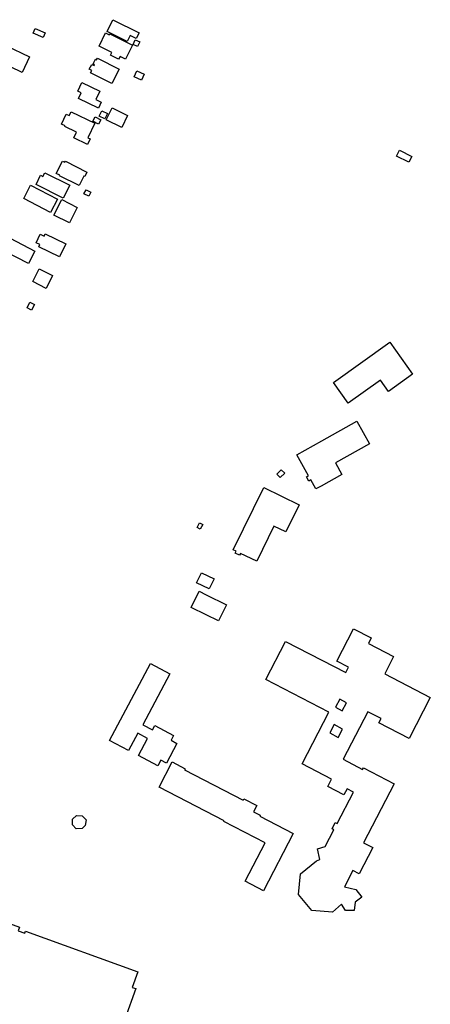
# Model space of a CAD drawing. Units: inches. Extents: x 326258 to 344137, y 4677707 to 4689665.
# Drawn here: x 328910 to 329108, y 4683966 to 4684441 of the extents above; entities that cross this region are included whole.
import ezdxf

# ---------------------------------------------------------------- set-up
doc = ezdxf.new("R2010")
doc.units = ezdxf.units.IN
doc.header["$MEASUREMENT"] = 0
doc.layers.add('BuildingFootPrints', color=7, linetype='Continuous')

msp = doc.modelspace()

# ---------------------------------------------------------------- linework, layer by layer
at = {"layer": 'BuildingFootPrints'}
for points in [[(328921.5008, 4684432.1293), (328916.6585, 4684434.2649), (328917.6732, 4684436.5657), (328922.5155, 4684434.4301), (328921.5008, 4684432.1293)], [(328955.0972, 4684440.7777), (328967.6898, 4684434.518), (328966.2777, 4684431.6774), (328963.4248, 4684433.096), (328961.985, 4684430.1992), (328952.2452, 4684435.041), (328955.0972, 4684440.7777)], [(328953.5049, 4684434.0122), (328964.4877, 4684428.5526), (328961.1317, 4684421.8021), (328958.4779, 4684423.1213), (328957.8001, 4684421.7578), (328953.9093, 4684423.6919), (328954.553, 4684424.9867), (328948.3669, 4684428.062), (328951.5172, 4684434.3987), (328953.2651, 4684433.5298), (328953.5049, 4684434.0122)], [(328902.6834, 4684426.6374), (328903.5333, 4684428.388), (328914.9752, 4684422.8341), (328911.3225, 4684415.3094), (328899.6297, 4684420.9849), (328901.0405, 4684423.8903), (328899.849, 4684424.4687), (328901.2415, 4684427.3374), (328902.6834, 4684426.6374)], [(328964.747, 4684428.8606), (328965.7587, 4684431.0617), (328967.9598, 4684430.05), (328966.948, 4684427.849), (328964.747, 4684428.8606)], [(328947.5976, 4684422.248), (328958.1071, 4684416.9767), (328954.6131, 4684410.0113), (328944.2608, 4684415.2041), (328944.8395, 4684416.358), (328943.7069, 4684416.9258), (328944.8576, 4684419.2197), (328946.025, 4684418.634), (328946.25, 4684419.0825), (328945.4924, 4684419.4627), (328946.6097, 4684421.69), (328947.1753, 4684421.4063), (328947.5976, 4684422.248)], [(328968.8976, 4684411.7137), (328965.3514, 4684413.2719), (328966.5816, 4684416.0718), (328970.1276, 4684414.5132), (328968.8976, 4684411.7137)], [(328948.0858, 4684398.1844), (328938.4684, 4684402.7755), (328939.7959, 4684405.5562), (328938.1603, 4684406.337), (328940.1416, 4684410.4871), (328948.722, 4684406.3911), (328946.7989, 4684402.3629), (328949.4715, 4684401.0871), (328948.0858, 4684398.1844)], [(328934.978, 4684396.4349), (328946.4204, 4684390.881), (328943.0007, 4684383.8364), (328944.1055, 4684383.3001), (328942.7996, 4684380.6099), (328936.2127, 4684383.807), (328937.5602, 4684386.5831), (328931.9054, 4684389.3279), (328932.057, 4684389.6403), (328930.283, 4684390.5014), (328932.5994, 4684395.2732), (328934.0684, 4684394.56), (328934.978, 4684396.4349)], [(328946.5488, 4684393.9892), (328949.2139, 4684392.486), (328948.0699, 4684390.4577), (328945.4048, 4684391.9609), (328946.5488, 4684393.9892)], [(328948.4816, 4684394.3091), (328949.7232, 4684396.8669), (328952.4515, 4684395.5425), (328951.2099, 4684392.9847), (328948.4816, 4684394.3091)], [(328951.8635, 4684392.5758), (328954.6978, 4684398.3351), (328962.1436, 4684394.6709), (328959.2873, 4684388.8667), (328951.8635, 4684392.5758)], [(329097.6168, 4684372.1406), (329091.6654, 4684375.0978), (329093.0326, 4684377.8491), (329098.9839, 4684374.8919), (329097.6168, 4684372.1406)], [(328938.7534, 4684360.816), (328929.3969, 4684365.5895), (328929.5152, 4684365.8213), (328927.7206, 4684366.7368), (328930.7574, 4684372.6889), (328931.9274, 4684372.092), (328932.1911, 4684372.6091), (328942.5531, 4684367.3225), (328941.4972, 4684365.2529), (328941.1163, 4684365.4472), (328938.7534, 4684360.816)], [(328922.237, 4684367.0563), (328934.306, 4684360.9917), (328931.185, 4684354.7803), (328918.0413, 4684361.3847), (328920.2546, 4684365.7894), (328921.3288, 4684365.25), (328922.237, 4684367.0563)], [(328915.4381, 4684361.0084), (328928.3747, 4684354.3426), (328925.0741, 4684347.937), (328912.1374, 4684354.603), (328915.4381, 4684361.0084)], [(328943.4374, 4684355.7031), (328941.134, 4684356.8469), (328942.1164, 4684358.825), (328944.4198, 4684357.6809), (328943.4374, 4684355.7031)], [(328934.1563, 4684342.8579), (328926.6933, 4684346.6349), (328930.4706, 4684354.0979), (328937.9336, 4684350.3208), (328934.1563, 4684342.8579)], [(328922.4479, 4684337.5708), (328932.3791, 4684332.724), (328929.3303, 4684326.4772), (328919.3903, 4684331.3278), (328919.914, 4684332.401), (328918.1, 4684333.2862), (328920.0952, 4684337.3747), (328921.9181, 4684336.4852), (328922.4479, 4684337.5708)], [(328905.5211, 4684335.4863), (328917.5003, 4684329.1823), (328914.3813, 4684323.256), (328902.5949, 4684329.4582), (328902.3947, 4684329.5636), (328900.585, 4684330.516), (328903.4688, 4684335.995), (328905.2859, 4684335.039), (328905.5211, 4684335.4863)], [(328919.597, 4684320.7936), (328926.028, 4684317.5432), (328922.8922, 4684311.3392), (328916.4612, 4684314.5896), (328919.597, 4684320.7936)], [(328913.749, 4684301.8779), (328915.0733, 4684304.66), (328917.2711, 4684303.6134), (328915.9463, 4684300.8314), (328913.749, 4684301.8779)], [(329061.2494, 4684265.931), (329088.3165, 4684285.3642), (329099.3805, 4684269.954), (329087.7575, 4684261.6093), (329083.843, 4684267.0615), (329068.399, 4684255.9732), (329061.2494, 4684265.931)], [(329055.32, 4684216.1032), (329052.823, 4684214.7115), (329050.4297, 4684219.0097), (329049.4576, 4684218.4684), (329048.345, 4684220.467), (329049.2927, 4684220.9949), (329043.6204, 4684231.1818), (329055.71, 4684237.9118), (329072.5605, 4684247.3118), (329078.633, 4684236.4241), (329062.2039, 4684227.2609), (329065.3048, 4684221.7012), (329055.32, 4684216.1032)], [(329035.6365, 4684220.1207), (329033.9584, 4684221.751), (329036.101, 4684223.9565), (329037.7791, 4684222.327), (329035.6365, 4684220.1207)], [(329012.9616, 4684185.3312), (329027.6983, 4684215.3452), (329044.7641, 4684206.9662), (329038.3757, 4684193.955), (329032.6201, 4684196.781), (329024.2939, 4684179.8229), (329016.4983, 4684183.6504), (329016.045, 4684182.7273), (329013.9654, 4684183.7484), (329014.3966, 4684184.627), (329012.9616, 4684185.3312)], [(328995.5581, 4684196.0635), (328996.7129, 4684198.3481), (328998.3028, 4684197.5445), (328997.1481, 4684195.2599), (328995.5581, 4684196.0635)], [(329001.3808, 4684166.512), (328995.3113, 4684169.5081), (328997.6965, 4684174.34), (329003.766, 4684171.3438), (329001.3808, 4684166.512)], [(328996.6388, 4684165.4065), (329000, 4684163.7482), (329009.8025, 4684158.912), (329005.959, 4684151.122), (329000, 4684154.0636), (328992.7954, 4684157.62), (328996.6388, 4684165.4065)], [(329038.2301, 4684141.2503), (329067.2438, 4684126.1815), (329068.5727, 4684128.7403), (329062.8017, 4684131.7376), (329070.8978, 4684147.3259), (329079.4597, 4684142.8791), (329078.0643, 4684140.1922), (329090.2237, 4684133.8771), (329085.9184, 4684125.5877), (329107.8743, 4684114.1845), (329097.6446, 4684094.4879), (329083.1504, 4684102.0158), (329084.1839, 4684104.0057), (329077.781, 4684107.3311), (329065.8946, 4684084.4448), (329075.2507, 4684079.5855), (329075.6537, 4684080.3615), (329090.53, 4684072.6352), (329075.7743, 4684044.2242), (329080.1948, 4684041.9283), (329073.5972, 4684029.2252), (329070.6045, 4684030.7795), (329066.5389, 4684022.9516), (329072.0373, 4684021.6543), (329074.8476, 4684017.9957), (329071.7172, 4684015.5849), (329071.2832, 4684011.5368), (329067.0091, 4684011.5817), (329065.1859, 4684014.634), (329060.7724, 4684010.7099), (329050.8423, 4684011.6068), (329044.4542, 4684019.2933), (329045.3522, 4684029.2251), (329053.0961, 4684035.578), (329054.6635, 4684036.1334), (329053.5134, 4684041.2311), (329057.3386, 4684042.3977), (329061.4997, 4684050.4095), (329060.5587, 4684050.8982), (329062.1171, 4684053.8989), (329063.0233, 4684053.4283), (329070.9048, 4684068.6035), (329067.7862, 4684070.2232), (329066.2694, 4684067.3028), (329058.4898, 4684071.3432), (329060.329, 4684074.8845), (329046.1666, 4684082.24), (329059.0662, 4684107.0772), (329028.6787, 4684122.8597), (329038.2301, 4684141.2503)], [(328953.4916, 4684093.4672), (328973.1591, 4684130.6169), (328982.4784, 4684125.6831), (328969.4264, 4684101.0292), (328974.0815, 4684098.5648), (328975.1953, 4684100.6687), (328984.282, 4684095.8581), (328983.0739, 4684093.5762), (328985.8943, 4684092.083), (328980.8832, 4684082.6176), (328978.2088, 4684084.0335), (328976.7688, 4684081.3134), (328967.3627, 4684086.2931), (328971.7214, 4684094.5263), (328967.0298, 4684097.0101), (328962.601, 4684088.6446), (328953.4916, 4684093.4672)], [(329062.1964, 4684109.5213), (329065.4551, 4684107.7704), (329067.556, 4684111.6804), (329064.2973, 4684113.4313), (329062.1964, 4684109.5213)], [(329063.4814, 4684094.9924), (329065.6452, 4684099.0195), (329061.6653, 4684101.1579), (329059.5015, 4684097.1308), (329063.4814, 4684094.9924)], [(329041.9129, 4684048.6826), (329027.6375, 4684021.1292), (329018.777, 4684025.7199), (329028.3733, 4684044.2418), (329008.5066, 4684054.5347), (329008.6551, 4684054.8213), (328977.3319, 4684071.0499), (328983.5981, 4684083.1444), (328989.8798, 4684079.8898), (328989.5871, 4684079.3249), (329017.7132, 4684064.7528), (329018.056, 4684065.4144), (329024.3618, 4684062.1474), (329022.7713, 4684059.0775), (329025.926, 4684057.4431), (329025.7309, 4684057.0665), (329041.9129, 4684048.6826)], [(328935.6545, 4684055.5098), (328937.5253, 4684057.3607), (328940.3115, 4684057.1219), (328942.1632, 4684055.2503), (328941.7444, 4684052.5847), (328940.1833, 4684051.0402), (328937.3759, 4684050.9822), (328935.5349, 4684052.843), (328935.6545, 4684055.5098)]]:
    msp.add_lwpolyline(points, close=True, dxfattribs=at)
msp.add_lwpolyline([(328853.8306, 4683963.3792), (328838.8098, 4683968.7785), (328855.1981, 4684014.3705), (328894.8906, 4684000.1028), (328897.7246, 4684007.987), (328910.0488, 4684003.557), (328909.429, 4684001.8329), (328912.7109, 4684000.6532), (328913.0302, 4684001.5415), (328967.1026, 4683982.1048), (328964.3819, 4683974.5359), (328966.0738, 4683973.9277), (328960.8009, 4683959.2586)], dxfattribs=at)

doc.saveas('drawing.dxf')
